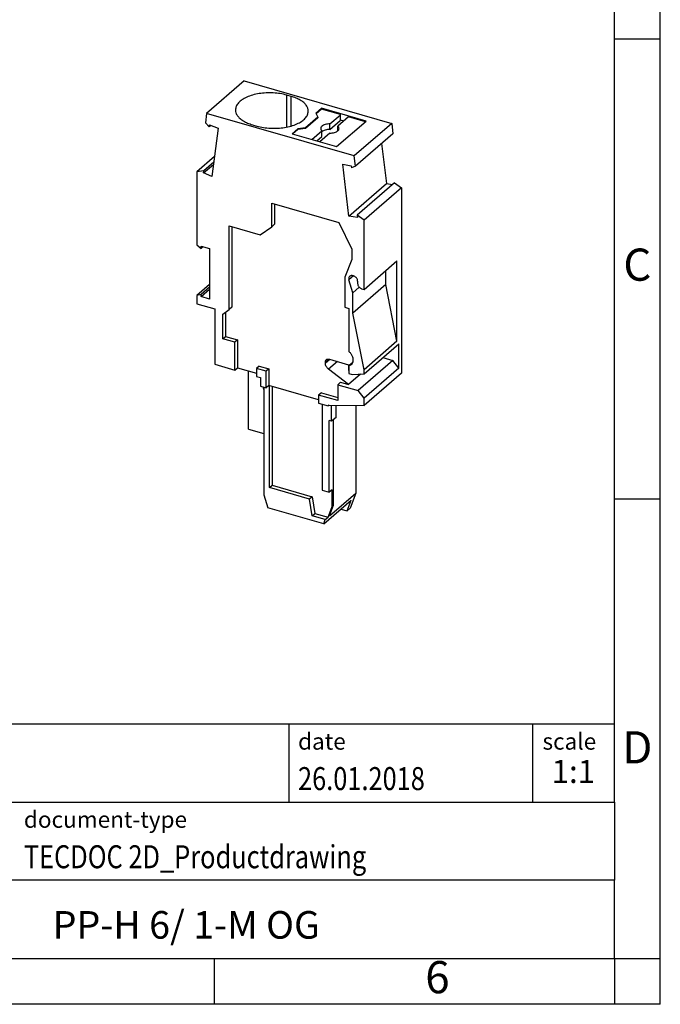
# Model space of a CAD drawing. Units: millimetres. Extents: x -415 to -118, y -267 to -57.
# Drawn here: x -188 to -118, y -267 to -160 of the extents above; entities that cross this region are included whole.
import ezdxf

# ---------------------------------------------------------------- set-up
doc = ezdxf.new("R2010")
doc.units = ezdxf.units.MM
doc.layers.add('1', color=7, linetype='Continuous')
doc.styles.add('CONVERTER_11', font='txt.shx', dxfattribs={"width": 0.9})
doc.styles.add('CONVERTER_12', font='txt.shx', dxfattribs={"width": 0.81})
doc.styles.add('CONVERTER_13', font='txt.shx', dxfattribs={"width": 0.72})

# ---------------------------------------------------------------- blocks, each defined once
blk = doc.blocks.new('PP_H_6_1_M_OG-select__1', base_point=(-168.9250020724065, -214.7490802613429))
at = {"color": 7, "linetype": 'Continuous'}
for p, q in [((-163.7875468313995, -166.5588257331488), (-167.8625468308435, -170.0878792530888)), ((-163.7875468313995, -166.5588257331488), (-147.7259236270994, -171.1954169752238)), ((-158.6657543191722, -168.2394324712606), (-159.1412022658518, -168.1021824712131)), ((-167.8625468308435, -170.0878792530888), (-167.9933960284769, -171.1157875387718)), ((-151.8009236265434, -174.7244704951639), (-167.8625468308435, -170.0878792530888)), ((-155.3657099294467, -169.5384833912065), (-155.990709929691, -170.0797492687839)), ((-155.990709929691, -170.0797492687839), (-155.771094687649, -170.4895568895439)), ((-155.3657099294553, -169.6250855615874), (-155.9590113353085, -170.1388996511734)), ((-155.3657099294467, -169.5384833912065), (-155.3657099294553, -169.6250855615874)), ((-150.5159676662208, -170.9384833922764), (-155.3657099294467, -169.5384833912065)), ((-153.2872489515656, -170.2250855643409), (-155.3657099294553, -169.6250855615874)), ((-154.454236242836, -171.23572620451), (-153.3372489448079, -170.2683868286461)), ((-153.3372489448079, -170.2683868286461), (-153.2872489515656, -170.2250855643409)), ((-153.2872489516275, -170.8313033469722), (-153.2872489515656, -170.2250855643409)), ((-167.9933960284769, -171.1157875387718), (-167.5701192081607, -171.5569389941229)), ((-167.5701192081607, -171.5569389941229), (-167.5413793315513, -171.3311679704784)), ((-167.5413793315513, -171.3311679704784), (-166.6216392376215, -171.7096039494746)), ((-162.8662022658492, -171.3281271003095), (-162.3907543191724, -171.4653771003578)), ((-155.771094687649, -170.4895568895439), (-157.1210946876321, -171.6586911846393)), ((-155.7710946876576, -170.5761590599503), (-157.1210946875513, -171.7452933554136)), ((-155.771094687649, -170.4895568895439), (-155.7710946876576, -170.5761590599503)), ((-154.4542362428926, -171.8419439871381), (-153.3372489448644, -170.8746046112727)), ((-154.4542362428926, -171.8419439871381), (-154.454236242836, -171.23572620451)), ((-153.7159676703808, -173.7097646830773), (-150.5159676662208, -170.9384833922764)), ((-152.421223547914, -170.4750855643906), (-153.5882108391992, -171.4857262046073)), ((-153.3372489448644, -170.8746046112727), (-153.2872489516275, -170.8313033469722)), ((-152.9462235478404, -170.9297489013453), (-153.2872489516275, -170.8313033469722)), ((-150.590967345875, -171.0034350200432), (-152.421223547914, -170.4750855643906)), ((-147.7259236270994, -171.1954169752238), (-151.8009236265434, -174.7244704951639)), ((-147.7259236270994, -171.1954169752238), (-147.5950744311112, -172.2988710666614)), ((-167.3841316575783, -171.3958690505309), (-167.5701192081607, -171.5569389941229)), ((-166.6216392376215, -171.7096039494746), (-167.2891920543024, -176.9536794499144)), ((-157.940709928234, -171.7684988058433), (-158.5657099285372, -172.3097646834717)), ((-158.5657099285372, -172.3097646834717), (-153.7159676703808, -173.7097646830773)), ((-157.9407099282426, -171.8551009762925), (-158.490710248905, -172.3314152260908)), ((-157.1210946876321, -171.6586911846393), (-157.940709928234, -171.7684988058433)), ((-157.1210946875513, -171.7452933554136), (-157.9407099282426, -171.8551009762925)), ((-157.940709928234, -171.7684988058433), (-157.9407099282426, -171.8551009762925)), ((-157.1210946876321, -171.6586911846393), (-157.1210946875513, -171.7452933554136)), ((-156.4122492717675, -172.931415228623), (-155.3202616466828, -171.985726204616)), ((-154.454236242945, -172.2357262046229), (-155.5462238680842, -173.18141522868)), ((-155.3202616467395, -172.5919439872426), (-155.3202616466828, -171.985726204616)), ((-153.5882108392458, -171.9857262046882), (-153.5882108391992, -171.4857262046073)), ((-147.5950744311112, -172.2988710666614), (-151.6700744305551, -175.8279245866014)), ((-155.8872492719019, -173.0829696742987), (-155.3202616467395, -172.5919439872426)), ((-148.8177682224789, -173.3577549510354), (-148.2992784207485, -177.7301906308608)), ((-167.0145407872753, -174.796109375171), (-168.9250020722838, -176.4506173809349)), ((-168.2089321484623, -176.5752434708235), (-167.1210927995387, -175.6331469594193)), ((-167.0923529229407, -175.4073759357833), (-168.1801922718519, -176.3494724471768)), ((-152.3742784201925, -181.2592441508008), (-153.0418312367803, -175.629756851966)), ((-153.0418312367803, -175.629756851966), (-152.1220911428625, -175.7823330638007)), ((-151.6700744305551, -175.8279245866014), (-151.8009236265434, -174.7244704951639)), ((-168.1801922718519, -176.3494724471768), (-168.9250020722838, -176.4506173809349)), ((-168.9250020722838, -176.4506173809349), (-168.9250020723515, -184.3751687269145)), ((-168.2089321484623, -176.5752434708235), (-168.1801922718519, -176.3494724471768)), ((-167.2891920543024, -176.9536794499144), (-168.2089321484623, -176.5752434708235)), ((-152.1220911428625, -175.7823330638007), (-152.093351266257, -176.0246970629415)), ((-151.6700744305551, -175.8279245866014), (-152.093351266257, -176.0246970629415)), ((-152.3742784201925, -181.2592441508008), (-148.2992784207485, -177.7301906308608)), ((-147.4082782032053, -177.6404028435911), (-151.4832782026492, -181.1694563635311)), ((-148.2992784207485, -177.7301906308608), (-147.6385259459566, -177.8398032379777)), ((-147.4082782032053, -177.6404028435911), (-146.6634685935241, -178.1715637801066)), ((-146.6634685935241, -178.1715637801066), (-150.7384685929681, -181.7006173000467)), ((-146.6634685935241, -178.1715637801066), (-146.6634685936965, -198.3376937569565)), ((-160.7745556565347, -182.414505630882), (-160.7745556567694, -179.8514397744638)), ((-160.7745556567694, -179.8514397744638), (-153.4779765966797, -181.9577807151588)), ((-160.4745556573223, -179.9380423146185), (-160.4745556571101, -182.1546980102613)), ((-153.4779765966797, -181.9577807151588), (-152.0473141597786, -184.8487574154061)), ((-151.4545383260428, -181.4118203626742), (-152.3742784201925, -181.2592441508008)), ((-151.4832782026492, -181.1694563635311), (-151.4545383260428, -181.4118203626742)), ((-150.7384685929681, -181.7006173000467), (-151.4832782026492, -181.1694563635311)), ((-150.7384685930325, -189.2339914666613), (-150.7384685929681, -181.7006173000467)), ((-165.4175991941767, -182.3216203360561), (-162.0220015793107, -183.3018449342506)), ((-165.4175991922507, -191.4405521532054), (-165.4175991941767, -182.3216203360561)), ((-165.1175991946724, -182.4082228762643), (-165.1175991927831, -191.1807445325475)), ((-162.0220015793107, -183.3018449342506), (-160.7745556565347, -182.414505630882)), ((-160.4745556571101, -182.1546980102613), (-160.7745556565347, -182.414505630882)), ((-168.9250020723515, -184.3751687269145), (-168.4660085916801, -184.7726687413666)), ((-168.4660085916801, -184.7726687413666), (-168.4660085916747, -184.5368434238188)), ((-168.4660085916747, -184.5368434238188), (-167.5393614101851, -184.8043434236795)), ((-168.2617778758311, -184.5957997532083), (-168.4660085916801, -184.7726687413666)), ((-167.5393614101851, -184.8043434236795), (-167.5393614100789, -190.2819541027017)), ((-152.0473141597786, -184.8487574154061), (-152.0473141595363, -185.9763067350701)), ((-152.0473141595363, -185.9763067350701), (-152.8267370250023, -187.8962701927954)), ((-150.7384685930325, -189.2339914666613), (-147.1634685941759, -186.1379506490322)), ((-147.1634685933839, -194.8848072272536), (-147.1634685941759, -186.1379506490322)), ((-148.3759041586218, -188.7114986621634), (-148.3759041586346, -187.1879506483357)), ((-152.8267370250023, -187.8962701927954), (-152.8267370251058, -191.1859352420783)), ((-151.9509041582666, -189.5942861918948), (-152.3749073542443, -188.1998774241304)), ((-151.9641154363352, -187.7485194953085), (-151.8643016180684, -187.7773332627311)), ((-151.4312889160127, -188.3353459644817), (-151.4312889159665, -188.6009787647572)), ((-167.5393614101093, -188.7111287759451), (-168.9250020723989, -189.9111287900046)), ((-167.5393614101042, -188.9761287855348), (-168.4660085917944, -189.7786287852238)), ((-168.4660085918004, -190.014454102774), (-167.5393614100996, -189.2119541030759)), ((-148.3759041586218, -188.7114986621634), (-151.9509041582852, -191.8075394796947)), ((-151.9509041582666, -189.5942861918948), (-151.2597096823717, -188.9956942169509)), ((-150.9982762142767, -189.1589914668248), (-150.7384685930325, -189.2339914666613)), ((-147.1634685933839, -194.8848072272536), (-148.3759041586218, -188.7114986621634)), ((-168.4660085917944, -189.7786287852238), (-168.9250020723989, -189.9111287900046)), ((-168.9250020723989, -189.9111287900046), (-168.9250020724065, -190.8039415153282)), ((-168.4660085918004, -190.014454102774), (-168.4660085917944, -189.7786287852238)), ((-167.5393614100789, -190.2819541027017), (-168.4660085918004, -190.014454102774)), ((-151.9509041582852, -191.8075394796947), (-151.9509041582666, -189.5942861918948)), ((-168.9250020724065, -190.8039415153282), (-166.976444915113, -191.3664415149945)), ((-166.976444915113, -191.3664415149945), (-166.9764449159275, -197.3853180771777)), ((-166.1104195111013, -191.9333724734003), (-165.4175991922507, -191.4405521532054)), ((-165.1175991927831, -191.1807445325475), (-165.4175991922507, -191.4405521532054)), ((-152.8267370251058, -191.1859352420783), (-152.3839168603514, -191.3137664126455)), ((-152.3839168603514, -191.3137664126455), (-152.383916859951, -195.9963410362218)), ((-166.1104195111954, -194.604228920541), (-166.1104195111013, -191.9333724734003)), ((-165.8104195116323, -191.7199750140965), (-165.8104195117139, -194.344421299871)), ((-150.7384685930486, -197.9808480449568), (-151.9509041582852, -191.8075394796947)), ((-166.1104195111954, -194.604228920541), (-165.8104195117139, -194.344421299871)), ((-164.8113813044517, -194.9792289494407), (-166.1104195111954, -194.604228920541)), ((-165.8104195117139, -194.344421299871), (-164.5113813049702, -194.7194213287706)), ((-164.5113813049702, -194.7194213287706), (-164.8113813044517, -194.9792289494407)), ((-164.5113813049702, -194.7194213287706), (-164.51138130468, -197.7505104860394)), ((-147.1634685933839, -194.8848072272536), (-150.7384685930486, -197.9808480449568)), ((-164.8113813041741, -198.0103181067279), (-164.8113813044517, -194.9792289494407)), ((-150.7384685931112, -198.4355113819433), (-146.9634685941001, -195.1662654836612)), ((-146.9634685940783, -197.8076429649404), (-146.9634685941001, -195.1662654836612)), ((-154.5087879913359, -196.8274986804924), (-152.4303270222653, -197.4274986805028)), ((-147.612987646148, -196.970623912282), (-151.3879876459573, -200.2398698106571)), ((-148.6884685938196, -196.6601593048789), (-147.612987646148, -196.970623912282)), ((-146.9634685940783, -197.8076429649404), (-147.612987646148, -196.970623912282)), ((-166.9764449159275, -197.3853180771777), (-164.8113813041741, -198.0103181067279)), ((-164.8113813041741, -198.0103181067279), (-164.51138130468, -197.7505104860394)), ((-164.51138130468, -197.7505104860394), (-162.4298115433166, -198.3514079170897)), ((-163.3037852148459, -204.4355326536072), (-163.3037852148991, -198.0991134498048)), ((-162.1298115438737, -197.5719850539751), (-162.4298115433642, -197.8317926746529)), ((-162.4298115433642, -197.8317926746529), (-162.4298115432849, -198.6978180780226)), ((-161.3905810587573, -198.1317926745779), (-162.4298115433642, -197.8317926746529)), ((-162.1298115438737, -197.5719850539751), (-161.0905810592668, -197.8719850539001)), ((-161.0905810592668, -197.8719850539001), (-161.3905810587573, -198.1317926745779)), ((-161.3905810585905, -199.9504460225591), (-161.3905810587573, -198.1317926745779)), ((-161.0905810592668, -197.8719850539001), (-161.0905810590925, -199.6906384018673)), ((-154.9418006932215, -197.2746207723305), (-154.9418006932209, -197.1355113823783)), ((-152.4303270222745, -199.5925621899719), (-154.5991355252529, -197.9194701019538)), ((-152.4303270222653, -197.4274986805028), (-152.4303270222679, -198.0337164631542)), ((-152.4303270222679, -198.0337164631542), (-152.3839168597919, -198.0471139230539)), ((-152.0839168603642, -197.2833042454166), (-152.3839168598381, -197.5431118660801)), ((-152.3839168598381, -197.5431118660801), (-152.3839168597601, -198.3935240839789)), ((-146.9634685940783, -197.8076429649404), (-150.7384685931338, -201.0768888634999)), ((-150.7384685931112, -198.4355113819433), (-150.7384685930486, -197.9808480449568)), ((-162.4298115432849, -198.6978180780226), (-161.9967988421688, -198.8228180778027)), ((-161.9967988421688, -198.8228180778027), (-161.9967988421769, -199.7754460222826)), ((-151.1136254889292, -198.4522652131531), (-152.4303270222745, -199.5925621899719)), ((-152.3839168597601, -198.3935240839789), (-152.0375066987771, -198.493524083829)), ((-152.0375066987771, -198.493524083829), (-150.7384685931112, -198.4355113819433)), ((-146.6634685936965, -198.3376937569565), (-150.7384685931405, -201.8667472768965)), ((-161.9967988421769, -199.7754460222826), (-161.3905810585905, -199.9504460225591)), ((-161.6583369478025, -199.9741878521635), (-161.6583369478033, -199.8731515551995)), ((-161.6583369478025, -199.9741878521635), (-161.6217988423082, -199.9425449246065)), ((-161.6217988423082, -200.1210975608076), (-161.6583369478025, -199.9741878521635)), ((-161.6217988423082, -199.8836991977215), (-161.6217988423093, -211.5750421468271)), ((-161.0905810590925, -199.6906384018673), (-161.3905810585905, -199.9504460225591)), ((-155.6748133937751, -201.2540358616401), (-161.0905810590925, -199.6906384018673)), ((-161.0155810575892, -210.7974142053079), (-161.0155810586986, -199.7122890370763)), ((-160.7155810587079, -199.798891577455), (-160.7155810576332, -210.5376065842107)), ((-153.596352424833, -199.6023698108593), (-153.2963524253459, -199.3425621901693)), ((-153.596352424833, -199.6023698108593), (-151.3879876459573, -200.2398698106571)), ((-153.596352424833, -199.6023698108593), (-153.5963524246742, -201.3344206179254)), ((-153.2963524253459, -199.3425621901693), (-152.4303270222745, -199.5925621899719)), ((-150.7384685931338, -201.0768888634999), (-151.3879876459573, -200.2398698106571)), ((-155.3748133943284, -200.4746129974131), (-155.6748133938227, -200.7344206180943)), ((-155.6748133938227, -200.7344206180943), (-155.6748133937433, -201.6004460225776)), ((-153.5963524246742, -201.3344206179254), (-155.6748133938227, -200.7344206180943)), ((-155.3748133943284, -200.4746129974131), (-153.596352424706, -200.9880104570298)), ((-150.7384685931405, -201.8667472768965), (-150.7384685931338, -201.0768888634999)), ((-155.6748133937433, -201.6004460225776), (-154.6355829100721, -201.9004460223366)), ((-155.2998133936963, -201.7086991980679), (-155.2998133927603, -211.061773558638)), ((-154.6355829100714, -201.8138434816292), (-150.7384685931405, -201.8667472768965)), ((-154.6355829100714, -201.8138434816292), (-154.6355829100721, -201.9004460223366)), ((-154.5371262375869, -201.8151800427922), (-154.6355829100721, -201.9004460223366)), ((-154.2605829101415, -203.5675449243616), (-154.2605829101415, -201.8189341517015)), ((-153.7855829107493, -203.1561828580903), (-153.7855829107605, -201.8253823337859)), ((-151.628403233629, -201.8546663071859), (-151.6284032335779, -211.3999305448671)), ((-153.7855829107493, -203.1561828580903), (-154.2605829101415, -203.5675449243616)), ((-154.0453905317872, -212.6940648401796), (-154.0453905318654, -203.3811828580737)), ((-163.3037852148459, -204.4355326536072), (-161.6217988423086, -204.9210802962109)), ((-154.2605829101415, -203.5675449243616), (-154.5203905312768, -203.4925449243615)), ((-154.5203905312769, -211.286773558005), (-154.5203905312768, -203.4925449243615)), ((-161.0155810575892, -210.7974142053079), (-160.7155810576332, -210.5376065842107)), ((-156.6783124403637, -212.0494758067253), (-161.0155810575892, -210.7974142053079)), ((-160.7155810576332, -210.5376065842107), (-156.3783124407229, -211.7896681859011)), ((-161.6217988423093, -211.5750421468271), (-161.1887861370395, -212.9990802636115)), ((-156.3783124407229, -211.7896681859011), (-156.6783124403637, -212.0494758067253)), ((-156.372905150858, -213.8696901046679), (-156.6783124403637, -212.0494758067253)), ((-156.3783124407229, -211.7896681859011), (-156.0729051512395, -213.609882483863)), ((-155.2998133927603, -211.061773558638), (-154.5203905312769, -211.286773558005)), ((-154.220390531793, -211.0269659373166), (-154.5203905312769, -211.286773558005)), ((-154.478403233549, -213.8681029455741), (-151.6284032335779, -211.3999305448671)), ((-154.220390531793, -212.8456192858468), (-154.220390531793, -211.0269659373166)), ((-151.6284032335779, -211.3999305448671), (-152.2346210161549, -213.043583892719)), ((-155.1266083164562, -214.7490802613429), (-161.1887861370395, -212.9990802636115)), ((-155.1266083164562, -214.7490802613429), (-152.1266083188166, -212.1510040510943)), ((-154.6534032334739, -214.0196573910086), (-154.220390531793, -212.8456192858468)), ((-154.478403233549, -213.8681029455741), (-154.0453905317872, -212.6940648401796)), ((-154.0453905317872, -212.6940648401796), (-154.220390531793, -212.8456192858468)), ((-153.251608312436, -213.1252826259735), (-152.5596210207852, -213.325042156837)), ((-152.5596210207852, -213.325042156837), (-152.1266083188166, -212.1510040510943)), ((-152.5596210207852, -213.325042156837), (-152.2346210161549, -213.043583892719)), ((-156.372905150858, -213.8696901046679), (-156.0729051512395, -213.609882483863)), ((-154.9534032329892, -214.2794650117242), (-156.372905150858, -213.8696901046679)), ((-156.0729051512395, -213.609882483863), (-154.6534032334739, -214.0196573910086)), ((-154.9534032329892, -214.2794650117242), (-154.6534032334739, -214.0196573910086)), ((-155.1266083164562, -214.7490802613429), (-154.9534032329892, -214.2794650117242))]:
    blk.add_line(p, q, dxfattribs=at)
at = {"color": 2, "linetype": 'Continuous'}
for p, q in [((-159.1412022661999, -171.580967165784), (-159.1412022658518, -168.1021824712131)), ((-158.6657543194949, -171.4653771007305), (-158.6657543191722, -168.2394324712606)), ((-151.8813219419281, -187.7724199182247), (-152.3749073542443, -188.1998774241304)), ((-154.5706469486725, -196.8140828109631), (-154.9418006932209, -197.1355113823783)), ((-154.4463284275353, -196.8455292034736), (-154.9418006932215, -197.2746207723305)), ((-153.6308736504177, -197.0809307210219), (-154.5991355252529, -197.9194701019538))]:
    blk.add_line(p, q, dxfattribs=at)
at = {"color": 7, "linetype": 'Continuous'}
for points, knots in [([(-159.1412022658518, -168.1021824712131), (-159.3772826925652, -168.0437098610001), (-159.8614878436902, -167.9237815043662), (-160.6182257664067, -167.8504487177109), (-161.3894338571895, -167.8489078236565), (-162.1446945204321, -167.9282314169123), (-162.8514881322115, -168.0825554128723), (-163.4797035417158, -168.3059821493534), (-164.0061039313557, -168.5895654996243), (-164.4031053206353, -168.9239438204607), (-164.6746303000722, -169.3022136978193), (-164.7113497308472, -169.5826355385961), (-164.7287022658486, -169.7151547853889)], [0, 0, 0, 0, 0.728826377499459, 1.494835850212419, 2.273572874239751, 3.03958242695757, 3.76840864108065, 4.438702485150361, 5.034729702958299, 5.549815957048042, 5.991448756145402, 6.387147322089917, 6.387147322089917, 6.387147322089917, 6.387147322089917]), ([(-156.8032543191721, -169.8524047861819), (-156.8149668419489, -169.7425279242745), (-156.8393711466196, -169.5135877644446), (-157.0260435390362, -169.1928265719068), (-157.306687648958, -168.89812074842), (-157.6848812975711, -168.6354865241499), (-158.1444219857003, -168.4065912726876), (-158.4866573964108, -168.2968576937347), (-158.6657543191722, -168.2394324712606)], [0, 0, 0, 0, 0.3283334874785175, 0.684117845164745, 1.086456982056711, 1.544090546689831, 2.057415433234707, 2.620954466590971, 2.620954466590971, 2.620954466590971, 2.620954466590971]), ([(-164.7287022658486, -169.7151547853889), (-164.7169897430718, -169.8250316472962), (-164.6925854384011, -170.0539718071259), (-164.5059130459847, -170.3747329996637), (-164.2252689360627, -170.6694388231503), (-163.8470752874499, -170.9320730474203), (-163.3875345993209, -171.1609682988826), (-163.0452991886105, -171.2707018778354), (-162.8662022658492, -171.3281271003095)], [0, 0, 0, 0, 0.3283334874783118, 0.6841178451644256, 1.086456982056209, 1.544090546689237, 2.057415433233909, 2.620954466589911, 2.620954466589911, 2.620954466589911, 2.620954466589911]), ([(-162.3907543191724, -171.4653771003578), (-162.1546738924589, -171.5238497105709), (-161.6704687413337, -171.6437780672049), (-160.9137308186169, -171.7171108538605), (-160.1425227278336, -171.7186517479149), (-159.3872620645905, -171.6393281546592), (-158.6804684528107, -171.4850041586993), (-158.0522530433059, -171.261577422218), (-157.5258526536656, -170.9779940719471), (-157.1288512643858, -170.6436157511105), (-156.8573262849486, -170.2653458737518), (-156.8206068541735, -169.9849240329748), (-156.8032543191721, -169.8524047861819)], [0, 0, 0, 0, 0.7288263774998259, 1.494835850213174, 2.273572874240961, 3.039582426959285, 3.768408641082803, 4.438702485152917, 5.034729702961258, 5.549815957051309, 5.991448756148951, 6.3871473220937, 6.3871473220937, 6.3871473220937, 6.3871473220937]), ([(-154.454236242836, -171.23572620451), (-154.5407776200427, -171.2389174363655), (-154.7094962791359, -171.2451389774567), (-154.9478242507581, -171.2949013367439), (-155.155170723254, -171.3710545058183), (-155.3154246173478, -171.4719645578986), (-155.4300800911041, -171.5936762795), (-155.4466164700101, -171.6909182040257), (-155.4542362429925, -171.7357262044739)], [0, 0, 0, 0, 0.2593791320156473, 0.5056783343669988, 0.7275047032469799, 0.9171846280031976, 1.07378000529635, 1.207600335614724, 1.207600335614724, 1.207600335614724, 1.207600335614724]), ([(-155.4542362429925, -171.7357262044739), (-155.4468175656681, -171.7808869083538), (-155.4307175989477, -171.8788942655788), (-155.3589561996094, -171.9483012127827), (-155.3202616466828, -171.985726204616)], [0, 0, 0, 0, 0.1338203344223716, 0.2904157171534076, 0.2904157171534076, 0.2904157171534076, 0.2904157171534076]), ([(-154.4542362428926, -171.8419439871381), (-154.5408203481524, -171.8450602733126), (-154.7096223099684, -171.8511357127156), (-154.9473691535707, -171.9019173019057), (-155.1565994879206, -171.9747663626453), (-155.2686246938214, -172.0549733366257), (-155.3202616466928, -172.0919439869835)], [0, 0, 0, 0, 0.259379123728174, 0.5056783242648549, 0.7275046898411905, 0.9171846125951681, 0.9171846125951681, 0.9171846125951681, 0.9171846125951681]), ([(-154.454236242945, -172.2357262046229), (-154.367694865751, -172.2325349727599), (-154.1989762066856, -172.2263134316543), (-153.9606482351076, -172.1765510723556), (-153.7533017626564, -172.100397903278), (-153.5930478685998, -171.9994878512029), (-153.4783923948736, -171.8777761296135), (-153.4618560159727, -171.7805342051025), (-153.4542362429925, -171.7357262046604)], [0, 0, 0, 0, 0.2593791319781393, 0.5056783342863684, 0.727504703124168, 0.9171846278446081, 1.073780005111515, 1.207600335411614, 1.207600335411614, 1.207600335411614, 1.207600335411614]), ([(-153.4542362429925, -171.7357262046604), (-153.4616549203102, -171.6905655007989), (-153.4777548870152, -171.5925581436189), (-153.5495162863021, -171.5231511964305), (-153.5882108391992, -171.4857262046073)], [0, 0, 0, 0, 0.1338203343676786, 0.2904157170196234, 0.2904157170196234, 0.2904157170196234, 0.2904157170196234]), ([(-152.2914422716429, -187.8035677241514), (-152.313909805729, -187.8274754065576), (-152.3599122924939, -187.876426631815), (-152.3938849577939, -187.9764112645908), (-152.4018811777857, -188.0873056085433), (-152.3841121613131, -188.1614623558125), (-152.3749073542443, -188.1998774241304)], [0, 0, 0, 0, 0.0974301069706693, 0.1994891076001037, 0.3091287353536818, 0.4269691442251861, 0.4269691442251861, 0.4269691442251861, 0.4269691442251861]), ([(-151.9641154363352, -187.7485194953085), (-151.9946457435865, -187.7414790949908), (-152.0538716647239, -187.7278213962684), (-152.1429039403166, -187.732294885334), (-152.2251411758219, -187.7552594997852), (-152.269585949822, -187.7876427913437), (-152.2914422716429, -187.8035677241514)], [0, 0, 0, 0, 0.0935705951970151, 0.1815181363697208, 0.2647690944278623, 0.3453217743950443, 0.3453217743950443, 0.3453217743950443, 0.3453217743950443]), ([(-151.4312889160127, -188.3353459644817), (-151.4343632903373, -188.2961956020062), (-151.4407061805036, -188.215422787092), (-151.4865762135704, -188.0987748728318), (-151.554845693051, -187.9895671220949), (-151.6444441132323, -187.8956287164889), (-151.7478460477683, -187.8202256866184), (-151.826119822923, -187.791396215117), (-151.8643016180684, -187.7773332627311)], [0, 0, 0, 0, 0.1172631641430885, 0.2419307376907427, 0.3712960138163423, 0.5017221145808983, 0.6293737710126787, 0.7509434389388776, 0.7509434389388776, 0.7509434389388776, 0.7509434389388776]), ([(-151.4312889159665, -188.6009787647572), (-151.4282145417788, -188.6401291273281), (-151.4218716519007, -188.7209019423627), (-151.3760016187713, -188.837549856722), (-151.3077321392961, -188.9467576074599), (-151.2181337191123, -189.0406960130671), (-151.114731784577, -189.1160990429374), (-151.0364580094221, -189.1449285144389), (-150.9982762142767, -189.1589914668248)], [0, 0, 0, 0, 0.1172631643779306, 0.2419307379469384, 0.3712960140725228, 0.5017221148369986, 0.6293737712688021, 0.7509434391951016, 0.7509434391951016, 0.7509434391951016, 0.7509434391951016]), ([(-154.9418006932209, -197.1355113823783), (-154.9377037558308, -197.0855748606784), (-154.9298250174364, -196.9895431630576), (-154.8665073103489, -196.9172483756261), (-154.8361148266436, -196.8825469093353)], [0, 0, 0, 0, 0.1459633086697651, 0.2806984684355091, 0.2806984684355091, 0.2806984684355091, 0.2806984684355091]), ([(-154.8361148266436, -196.8825469093353), (-154.8142585048227, -196.8666219765276), (-154.7698137308227, -196.8342386849691), (-154.6875764953172, -196.8112740705178), (-154.5985442197246, -196.8068005814523), (-154.5393182985872, -196.8204582801747), (-154.5087879913359, -196.8274986804924)], [0, 0, 0, 0, 0.0805526799671819, 0.1638036380253234, 0.2517511791980575, 0.3453217743950446, 0.3453217743950446, 0.3453217743950446, 0.3453217743950446]), ([(-152.1189746209247, -197.4131553972142), (-152.0672577704978, -197.3559539419484), (-151.9605687400658, -197.2379504513939), (-151.8990846805492, -196.9917838005331), (-151.9128052644098, -196.7253155032416), (-152.0048888113125, -196.454541700679), (-152.1606004728048, -196.199295321744), (-152.3092952311732, -196.0641586206049), (-152.383916859951, -195.9963410362218)], [0, 0, 0, 0, 0.2283470704017726, 0.4710675513203096, 0.7357268156654009, 1.021335945308688, 1.320323279683246, 1.621524524673877, 1.621524524673877, 1.621524524673877, 1.621524524673877]), ([(-154.5991355252529, -197.9194701019538), (-154.6482176266942, -197.876487673929), (-154.7462843065838, -197.7906082014793), (-154.8530404382676, -197.6285547144134), (-154.9266766166246, -197.4549930482509), (-154.9368678949887, -197.3334502105456), (-154.9418006932215, -197.2746207723305)], [0, 0, 0, 0, 0.1948862861112488, 0.3893853872102504, 0.5771181846289635, 0.7532243231321931, 0.7532243231321931, 0.7532243231321931, 0.7532243231321931]), ([(-152.3839168598381, -197.5431118660801), (-152.3349749495022, -197.52962299285), (-152.2384282335492, -197.5030137453458), (-152.1584231524906, -197.4428303544762), (-152.1189746209247, -197.4131553972142)], [0, 0, 0, 0, 0.1507908206283859, 0.2974620233533646, 0.2974620233533646, 0.2974620233533646, 0.2974620233533646]), ([(-152.0839168603642, -197.2833042454166), (-152.0682887515407, -197.2796450095113), (-152.0372415384626, -197.2723754544721), (-152.0072152384542, -197.2616438215769), (-151.9923031548392, -197.2563141165139)], [0, 0, 0, 0, 0.0481091503593108, 0.0955749229588088, 0.0955749229588088, 0.0955749229588088, 0.0955749229588088])]:
    blk.add_open_spline(points, degree=3, knots=knots, dxfattribs=at)
blk = doc.blocks.new('Allg2', base_point=(-157.7942349766782, -192.0000000001016))
blk.add_blockref('PP_H_6_1_M_OG-select__1', (-168.9250020724065, -214.7490802613429))
blk = doc.blocks.new('_rahmen', base_point=(-123.4999999999899, -267.0000000000051))
at = {"layer": '1', "color": 6, "linetype": 'Continuous'}
for p, q in [((-123.4999999999895, -162.0000000000051), (-123.4999999999907, -112.000000000005)), ((-123.499999999989, -212.0000000000049), (-123.4999999999895, -162.0000000000051)), ((-123.4999999999882, -245.000000000005), (-123.499999999989, -212.0000000000049)), ((-253.0448045267399, -236.500000000005), (-123.4999999999882, -236.500000000005)), ((-216.64480452674, -245.000000000005), (-123.4999999999882, -245.000000000005)), ((-123.4999999999882, -245.000000000005), (-123.4999999999886, -253.500000000005)), ((-123.4999999999899, -262.000000000005), (-123.4999999999886, -253.500000000005)), ((-216.64480452674, -262.0000000000051), (-166.9999999999899, -262.000000000005)), ((-166.9999999999899, -262.000000000005), (-123.4999999999899, -262.000000000005))]:
    blk.add_line(p, q, dxfattribs=at)
at = {"layer": '1', "color": 2, "linetype": 'Continuous'}
for p, q in [((-118.4999999999909, -162.0000000000051), (-118.4999999999909, -112.000000000005)), ((-123.4999999999895, -162.0000000000051), (-118.4999999999909, -162.0000000000051)), ((-118.4999999999909, -212.0000000000049), (-118.4999999999909, -162.0000000000051)), ((-123.499999999989, -212.0000000000049), (-118.4999999999909, -212.0000000000049)), ((-118.4999999999909, -262.000000000005), (-118.4999999999909, -212.0000000000049)), ((-166.9999999999899, -267.0000000000051), (-166.9999999999899, -262.000000000005)), ((-123.4999999999899, -262.000000000005), (-123.4999999999899, -267.0000000000051)), ((-123.4999999999899, -262.000000000005), (-118.4999999999909, -262.000000000005)), ((-118.4999999999909, -267.0000000000051), (-118.4999999999909, -262.000000000005)), ((-166.9999999999899, -267.0000000000051), (-216.9999999999899, -267.0000000000051)), ((-123.4999999999899, -267.0000000000051), (-166.9999999999899, -267.0000000000051)), ((-118.4999999999909, -267.0000000000051), (-123.4999999999899, -267.0000000000051))]:
    blk.add_line(p, q, dxfattribs=at)
at = {"layer": '1', "color": 7, "linetype": 'Continuous'}
for p, q in [((-158.918408281667, -236.500000000005), (-158.918408281667, -245.000000000005)), ((-132.4184082816674, -236.500000000005), (-132.4184082816674, -245.000000000005)), ((-123.4999999999886, -253.500000000005), (-216.64480452674, -253.500000000005))]:
    blk.add_line(p, q, dxfattribs=at)
at = {"layer": '1', "color": 3, "style": 'CONVERTER_12', "width": 0.81}
for s, p in [('26.01.2018', (-157.918408281667, -243.7000000000051)), ('TECDOC 2D_Productdrawing', (-187.7448045267399, -252.2000000000051))]:
    blk.add_text(s, height=2.5, dxfattribs=at).set_placement(p)
at = {"layer": '1', "color": 7, "attachment_point": 5, "line_spacing_factor": 1.20048019207683}
for s, insert, char_height, style in [('C', (-120.9999999999909, -187.0000000000031), 3.5, 'CONVERTER_11'), ('D', (-120.9999999999909, -239.500000000005), 3.5, 'CONVERTER_11'), ('PP-H 6/ 1-M OG', (-170.0724022633644, -258.7500000000048), 3, 'CONVERTER_12'), ('6', (-142.7499999999907, -264.5000000000051), 3.5, 'CONVERTER_11')]:
    blk.add_mtext(s, dxfattribs=dict(at, insert=insert, char_height=char_height, style=style))
at = {"layer": '1', "color": 2, "char_height": 1.8, "attachment_point": 1, "style": 'CONVERTER_11'}
for s, insert, line_spacing_factor in [('date', (-157.918408281667, -237.5000000000051), 1.32052821128451), ('scale', (-131.3184082816672, -237.500000000005), 1.20048019207683), ('document-type', (-187.7448045267399, -246.0000000000051), 1.20048019207683)]:
    blk.add_mtext(s, dxfattribs=dict(at, insert=insert, line_spacing_factor=line_spacing_factor))
at = {"layer": '1', "color": 3, "insert": (-127.9592041408276, -243.7000000000049), "char_height": 2.5, "attachment_point": 8, "line_spacing_factor": 1.32052821128451, "style": 'CONVERTER_13'}
blk.add_mtext('1:1', dxfattribs=at)
blk = doc.blocks.new('_punkt', base_point=(-123.4999999999899, -262.000000000005))
at = {"layer": '1', "color": 2, "linetype": 'Continuous'}
for q in [(-118.4999999999909, -262.000000000005), (-123.4999999999899, -267.0000000000051)]:
    blk.add_line((-123.4999999999899, -262.000000000005), q, dxfattribs=at)
blk = doc.blocks.new('A4I_CS', base_point=(-123.4999999999899, -267.0000000000051))
at = {"layer": '1'}
for name, p in [('_rahmen', (-123.4999999999899, -267.0000000000051)), ('_punkt', (-123.4999999999899, -262.000000000005))]:
    blk.add_blockref(name, p, dxfattribs=at)
blk = doc.blocks.new('1')
for name, p in [('A4I_CS', (-123.4999999999899, -267.0000000000051)), ('Allg2', (-157.7942349766782, -192.0000000001016))]:
    blk.add_blockref(name, p)

msp = doc.modelspace()

# ---------------------------------------------------------------- block references
at = {"layer": '1'}
msp.add_blockref('1', (0, 0), dxfattribs=at)

doc.saveas('drawing.dxf')
